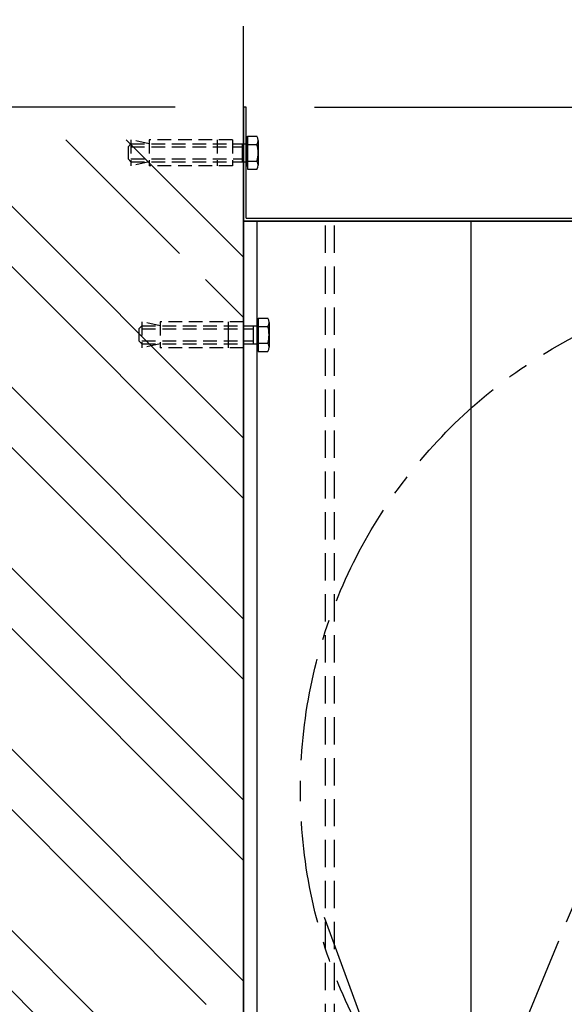
# Model space of a CAD drawing. Extents: x 0 to 9758, y 0 to 6800.
# Drawn here: x 8293 to 8533, y 5828 to 6261 of the extents above; entities that cross this region are included whole.
import ezdxf

# ---------------------------------------------------------------- set-up
doc = ezdxf.new("R2010")
doc.units = 0
doc.header["$LTSCALE"] = 12
doc.header["$MEASUREMENT"] = 0
doc.linetypes.add('CENTER', pattern=[2, 1.25, -0.25, 0.25, -0.25])
doc.linetypes.add('DASHED', pattern=[0.75, 0.5, -0.25])
doc.layers.get('Defpoints').update_dxf_attribs({"linetype": 'CONTINUOUS'})
for name, color, linetype in [('APPLICATION', 3, 'CONTINUOUS'), ('CENTRE', 1, 'CENTER'), ('DETAIL', 2, 'CONTINUOUS'), ('DETAIL HIDDEN', 2, 'DASHED'), ('DIMENSIONS', 7, 'CONTINUOUS')]:
    doc.layers.add(name, color=color, linetype=linetype)
doc.styles.add('ROMANS', font='romans.shx')
doc.dimstyles.new('A3-1TO15', dxfattribs={"dimscale": 15, "dimtxt": 2.5, "dimasz": 3, "dimexe": 2, "dimexo": 2, "dimgap": 1, "dimtad": 1, "dimdsep": 46, "dimtxsty": 'ROMANS', "dimcen": 0, "dimadec": 0, "dimazin": 0, "dimtfac": 1, "dimtdec": 1, "dimtofl": 0, "dimtmove": 0, "dimatfit": 3, "dimfxl": 1, "dimtolj": 1, "dimarcsym": 0})

# ---------------------------------------------------------------- blocks, each defined once
blk = doc.blocks.new('*D14')
at = {"layer": 'Defpoints', "color": 0, "ltscale": 8}
for p in [(8891.89, 6381.1), (8391.89, 6267.39), (8891.89, 6172.43)]:
    blk.add_point(p, dxfattribs=at)
at = {"layer": 'DIMENSIONS', "color": 0, "lineweight": -2, "ltscale": 8}
for p, q in [((8391.89, 6297.39), (8391.89, 6411.1)), ((8891.89, 6202.43), (8891.89, 6411.1)), ((8436.89, 6381.1), (8846.89, 6381.1))]:
    blk.add_line(p, q, dxfattribs=at)
at = {"layer": 'DIMENSIONS', "color": 0, "ltscale": 8}
for points in [[(8436.89, 6388.6), (8436.89, 6373.6), (8391.89, 6381.1)], [(8846.89, 6388.6), (8846.89, 6373.6), (8891.89, 6381.1)]]:
    blk.add_solid(points, dxfattribs=at)
at = {"layer": 'DIMENSIONS', "color": 0, "ltscale": 8, "insert": (8641.89, 6414.85), "char_height": 37.5, "attachment_point": 5, "style": 'ROMANS'}
blk.add_mtext('\\A1;500', dxfattribs=at)
blk = doc.blocks.new('*D15')
at = {"layer": 'Defpoints', "color": 0, "ltscale": 8}
for p in [(8391.89, 6222.43), (8026.3, 5622.43), (8162.13, 5622.43)]:
    blk.add_point(p, dxfattribs=at)
at = {"layer": 'DIMENSIONS', "color": 0, "lineweight": -2, "ltscale": 8}
for p, q in [((8361.89, 6222.43), (7996.3, 6222.43)), ((8026.3, 6177.43), (8026.3, 5667.43)), ((8132.13, 5622.43), (7996.3, 5622.43))]:
    blk.add_line(p, q, dxfattribs=at)
at = {"layer": 'DIMENSIONS', "color": 0, "ltscale": 8}
for points in [[(8018.8, 6177.43), (8033.8, 6177.43), (8026.3, 6222.43)], [(8018.8, 5667.43), (8033.8, 5667.43), (8026.3, 5622.43)]]:
    blk.add_solid(points, dxfattribs=at)
at = {"layer": 'DIMENSIONS', "color": 0, "ltscale": 8, "insert": (7992.55, 5922.43), "char_height": 37.5, "attachment_point": 5, "rotation": 90, "style": 'ROMANS'}
blk.add_mtext('\\A1;600', dxfattribs=at)
blk = doc.blocks.new('*D20')
at = {"layer": 'Defpoints', "color": 0, "ltscale": 8}
for p in [(8393.09, 6222.43), (9279.62, 6222.43), (8891.89, 6172.43)]:
    blk.add_point(p, dxfattribs=at)
at = {"layer": 'DIMENSIONS', "color": 0, "lineweight": -2, "ltscale": 8}
for p, q in [((9279.62, 6267.43), (9279.62, 6403.15)), ((8423.09, 6222.43), (9309.62, 6222.43)), ((8921.89, 6172.43), (9309.62, 6172.43)), ((9279.62, 6127.43), (9279.62, 6082.43))]:
    blk.add_line(p, q, dxfattribs=at)
at = {"layer": 'DIMENSIONS', "color": 0, "ltscale": 8}
for points in [[(9272.12, 6267.43), (9287.12, 6267.43), (9279.62, 6222.43)], [(9272.12, 6127.43), (9287.12, 6127.43), (9279.62, 6172.43)]]:
    blk.add_solid(points, dxfattribs=at)
at = {"layer": 'DIMENSIONS', "color": 0, "ltscale": 8, "insert": (9245.87, 6357.79), "char_height": 37.5, "attachment_point": 5, "rotation": 90, "style": 'ROMANS'}
blk.add_mtext('\\A1;50', dxfattribs=at)
blk = doc.blocks.new('*D21')
at = {"layer": 'Defpoints', "color": 0, "ltscale": 8}
for p in [(9156.89, 6474.22), (8391.89, 6258.09), (9156.89, 5962.56)]:
    blk.add_point(p, dxfattribs=at)
at = {"layer": 'DIMENSIONS', "color": 0, "lineweight": -2, "ltscale": 8}
for p, q in [((8391.89, 6288.09), (8391.89, 6504.22)), ((9156.89, 5992.56), (9156.89, 6504.22)), ((8436.89, 6474.22), (9111.89, 6474.22))]:
    blk.add_line(p, q, dxfattribs=at)
at = {"layer": 'DIMENSIONS', "color": 0, "ltscale": 8}
for points in [[(8436.89, 6481.72), (8436.89, 6466.72), (8391.89, 6474.22)], [(9111.89, 6481.72), (9111.89, 6466.72), (9156.89, 6474.22)]]:
    blk.add_solid(points, dxfattribs=at)
at = {"layer": 'DIMENSIONS', "color": 0, "ltscale": 8, "insert": (8774.39, 6507.97), "char_height": 37.5, "attachment_point": 5, "style": 'ROMANS'}
blk.add_mtext('\\A1;765', dxfattribs=at)

msp = doc.modelspace()

# ---------------------------------------------------------------- hatches: boundary and pattern name
at = {"layer": 'APPLICATION', "ltscale": 8}
h = msp.add_hatch(dxfattribs=at)
h.set_pattern_fill('ANSI32', color=256, scale=150, angle=90, style=0)
h.set_pattern_definition([(135, (-506.5, 2936.78), (-39.77476, -39.77476), []), (135, (-506.5, 2963.295), (-39.77476, -39.77476), [])])
h.paths.add_polyline_path([(8391.893, 6122.432), (8391.893, 6148.495), (8387.093, 6148.495), (8387.093, 6146.684), (8350.392, 6146.684), (8350.392, 6148.495), (8342.392, 6146.684), (8342.392, 6148.495), (8341.093, 6149.794), (8341.093, 6155.069), (8342.392, 6158.18), (8350.392, 6156.369), (8350.392, 6158.18), (8387.093, 6158.18), (8387.093, 6156.369), (8391.893, 6156.369), (8391.893, 6172.432), (8391.893, 6208.088), (8163.551, 6208.088), (8163.551, 5622.432), (8391.893, 5622.432), (8391.893, 5666.684), (8355.192, 5666.684), (8355.192, 5668.495), (8347.192, 5666.684), (8347.192, 5668.495), (8345.893, 5669.794), (8345.893, 5675.069), (8347.192, 5678.18), (8355.192, 5676.369), (8355.192, 5678.18), (8391.893, 5678.18), (8391.893, 5816.684), (8355.192, 5816.684), (8355.192, 5818.495), (8347.192, 5816.684), (8347.192, 5818.495), (8345.893, 5819.794), (8345.893, 5825.069), (8347.192, 5828.18), (8355.192, 5826.369), (8355.192, 5828.18), (8391.893, 5828.18)])

# ---------------------------------------------------------------- linework, layer by layer
at = {"layer": 'CENTRE', "ltscale": 3}
for p in [(8557.893, 5922.432), (8427.381, 5866.438)]:
    msp.add_line(p, (8477.663, 5728.826), dxfattribs=at)
msp.add_circle((8641.893, 5922.432), 225, dxfattribs=at)
at = {"layer": 'DETAIL', "ltscale": 3}
msp.add_line((8391.893, 3792.432), (8391.893, 6258.088), dxfattribs=at)
at = {"layer": 'DETAIL'}
for p, q in [((8393.093, 6222.432), (8391.893, 6222.432)), ((8391.893, 6222.432), (8391.893, 6172.432)), ((8393.093, 6173.632), (8393.093, 6222.432)), ((8393.565, 6208.18), (8393.565, 6209.705)), ((8393.565, 6209.705), (8397.777, 6209.705)), ((8393.565, 6209.705), (8393.565, 6195.158)), ((8391.321, 6206.369), (8391.321, 6198.495)), ((8393.093, 6208.18), (8393.565, 6208.18)), ((8393.093, 6208.18), (8393.093, 6196.684)), ((8393.565, 6206.068), (8397.777, 6206.068)), ((8398.313, 6207.887), (8398.313, 6196.976)), ((8393.093, 6196.684), (8393.565, 6196.684)), ((8393.565, 6198.795), (8397.777, 6198.795)), ((8393.565, 6196.684), (8393.565, 6195.158)), ((8393.565, 6195.158), (8397.777, 6195.158)), ((8391.893, 6172.432), (8391.893, 5672.432)), ((8391.893, 6172.432), (8466.893, 6172.432)), ((8391.893, 3792.432), (8391.893, 6172.432)), ((8891.893, 6172.432), (8391.893, 6172.432)), ((8397.893, 3792.432), (8397.893, 6172.432)), ((8491.893, 6172.432), (8491.893, 3792.432)), ((8385.093, 6128.18), (8385.093, 6116.684)), ((8391.893, 6128.18), (8391.893, 6116.684)), ((8391.893, 6128.18), (8391.893, 6116.684)), ((8397.893, 6128.18), (8398.365, 6128.18)), ((8397.893, 6128.18), (8397.893, 6116.684)), ((8398.365, 6128.18), (8398.365, 6129.705)), ((8398.365, 6129.705), (8402.577, 6129.705)), ((8398.365, 6129.705), (8398.365, 6115.158)), ((8403.113, 6127.887), (8403.113, 6116.976)), ((8396.121, 6126.369), (8396.121, 6118.495)), ((8398.365, 6126.068), (8402.577, 6126.068)), ((8398.365, 6118.795), (8402.577, 6118.795)), ((8397.893, 6116.684), (8398.365, 6116.684)), ((8398.365, 6116.684), (8398.365, 6115.158)), ((8398.365, 6115.158), (8402.577, 6115.158))]:
    msp.add_line(p, q, dxfattribs=at)
at = {"layer": 'DETAIL', "linetype": 'DASHED'}
for p, q in [((8341.093, 6205.069), (8342.392, 6206.369)), ((8350.392, 6206.369), (8342.392, 6208.18)), ((8342.392, 6208.18), (8342.392, 6196.684)), ((8342.392, 6206.369), (8393.093, 6206.369)), ((8387.093, 6208.18), (8350.392, 6208.18)), ((8350.392, 6208.18), (8350.392, 6196.684)), ((8380.293, 6208.18), (8380.293, 6196.684)), ((8387.093, 6208.18), (8387.093, 6196.684)), ((8387.093, 6208.18), (8387.093, 6196.684)), ((8341.093, 6205.069), (8341.093, 6199.794)), ((8342.392, 6205.069), (8391.321, 6205.069)), ((8341.093, 6199.794), (8342.392, 6198.495)), ((8342.392, 6199.794), (8391.321, 6199.794)), ((8342.392, 6198.495), (8393.093, 6198.495)), ((8350.392, 6198.495), (8342.392, 6196.684)), ((8387.093, 6196.684), (8350.392, 6196.684)), ((8355.192, 6126.369), (8347.192, 6128.18)), ((8347.192, 6128.18), (8347.192, 6116.684)), ((8391.893, 6128.18), (8355.192, 6128.18)), ((8355.192, 6128.18), (8355.192, 6116.684)), ((8345.893, 6125.069), (8347.192, 6126.369)), ((8345.893, 6125.069), (8345.893, 6119.794)), ((8347.192, 6126.369), (8397.893, 6126.369)), ((8347.192, 6125.069), (8396.121, 6125.069)), ((8345.893, 6119.794), (8347.192, 6118.495)), ((8347.192, 6119.794), (8396.121, 6119.794)), ((8347.192, 6118.495), (8397.893, 6118.495)), ((8355.192, 6118.495), (8347.192, 6116.684)), ((8391.893, 6116.684), (8355.192, 6116.684))]:
    msp.add_line(p, q, dxfattribs=at)
at = {"layer": 'DETAIL'}
msp.add_lwpolyline([(8391.893, 6172.432), (8891.893, 6172.432), (8891.893, 5672.432), (8391.893, 5672.432)], close=True, dxfattribs=at)
msp.add_lwpolyline([(8393.093, 6173.632), (8893.093, 6173.632), (8893.093, 5671.232), (8529.293, 5671.232)], dxfattribs=at)
for centre, radius, start, end in [((8394.962, 6207.887), 3.351, 327.13278, 32.86722), ((8385.715, 6202.432), 12.598, 343.22135, 16.77865), ((8394.962, 6196.976), 3.351, 327.13278, 32.86722), ((8399.762, 6127.887), 3.351, 327.13278, 32.86722), ((8390.515, 6122.432), 12.598, 343.22135, 16.77865), ((8399.762, 6116.976), 3.351, 327.13278, 32.86722)]:
    msp.add_arc(centre, radius, start, end, dxfattribs=at)
at = {"layer": 'DETAIL HIDDEN', "ltscale": 10}
msp.add_line((8431.893, 6172.432), (8391.893, 6172.432), dxfattribs=at)
at = {"layer": 'DETAIL HIDDEN', "ltscale": 2}
for p, q in [((8427.893, 5672.432), (8427.893, 6172.432)), ((8431.893, 5672.432), (8431.893, 6172.432))]:
    msp.add_line(p, q, dxfattribs=at)

# ---------------------------------------------------------------- dimensions: what is measured, and where the dimension line sits
at = {"layer": 'DIMENSIONS', "ltscale": 8}
dim = msp.add_linear_dim(base=(9156.893, 6474.215), p1=(8391.893, 6258.088), p2=(9156.893, 5962.555), dimstyle='A3-1TO15', dxfattribs=at)
dim.commit()
dim.dimension.update_dxf_attribs({"geometry": '*D21', "text_midpoint": (8774.393, 6507.965)})
dim = msp.add_linear_dim(base=(8891.893, 6381.098), p1=(8391.893, 6267.388), p2=(8891.893, 6172.432), angle=180, dimstyle='A3-1TO15', dxfattribs=at)
dim.commit()
dim.dimension.update_dxf_attribs({"geometry": '*D14', "text_midpoint": (8641.893, 6381.098), "dimtype": 160})
dim = msp.add_linear_dim(base=(9279.62, 6222.432), p1=(8891.893, 6172.432), p2=(8393.093, 6222.432), angle=90, dimstyle='A3-1TO15', dxfattribs=at)
dim.commit()
dim.dimension.update_dxf_attribs({"geometry": '*D20', "text_midpoint": (9245.87, 6357.789)})
dim = msp.add_linear_dim(base=(8026.298, 5622.432), p1=(8391.893, 6222.432), p2=(8162.128, 5622.432), angle=90, text='600', dimstyle='A3-1TO15', dxfattribs=at)
dim.commit()
dim.dimension.update_dxf_attribs({"geometry": '*D15', "text_midpoint": (7992.548, 5922.432)})

doc.saveas('drawing.dxf')
